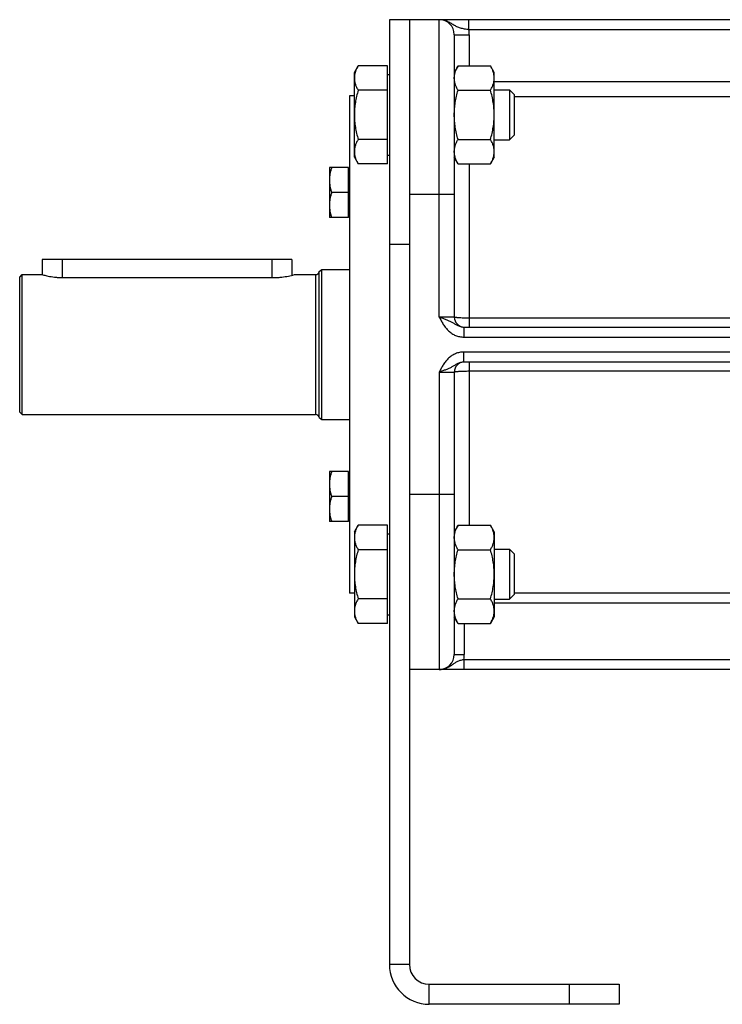
# Model space of a CAD drawing. Units: millimetres. Extents: x -1807 to 950, y -694 to 256.
# Drawn here: x -240 to -99, y -178 to 19 of the extents above; entities that cross this region are included whole.
import ezdxf

# ---------------------------------------------------------------- set-up
doc = ezdxf.new("R2010")
doc.units = ezdxf.units.MM
doc.header["$LTSCALE"] = 19.36
doc.layers.get('0').update_dxf_attribs({"linetype": 'CONTINUOUS'})
doc.layers.add('3_ALL_AXES', color=7, linetype='CONTINUOUS')

msp = doc.modelspace()

# ---------------------------------------------------------------- linework, layer by layer
at = {"color": 7, "linetype": 'CONTINUOUS'}
for p, q in [((-165.6, 19.15), (-165.6, -169.85)), ((33.4, 19.15), (-165.6, 19.15)), ((-152.6, 16.15), (-152.6, -40.35)), ((-172.6, 8.61), (-171.84, 9.93)), ((-166, 9.93), (-171.84, 9.93)), ((-166, -9.7), (-166, 9.93)), ((-151.84, 9.93), (-152.6, 8.61)), ((-151.84, 9.93), (-145.36, 9.93)), ((-144.6, 8.61), (-145.36, 9.93)), ((-172.6, -8.39), (-172.6, 8.61)), ((-166, 8.21), (-165.6, 8.21)), ((-144.6, -8.39), (-144.6, 8.61)), ((-166, 5.02), (-171.84, 5.02)), ((-151.84, 5.02), (-145.36, 5.02)), ((-144.6, 5.11), (-141.52, 5.11)), ((-141.52, 5.11), (-141.52, -4.89)), ((-141.52, 5.11), (-140.6, 4.19)), ((-140.6, 4.19), (-140.6, -3.97)), ((-173.6, 3.9), (-173.6, -95.6)), ((-172.6, 3.9), (-173.6, 3.9)), ((-166, -4.8), (-171.84, -4.8)), ((-151.84, -4.8), (-145.36, -4.8)), ((-144.6, -4.89), (-141.52, -4.89)), ((-141.52, -4.89), (-140.6, -3.97)), ((-172.6, -8.39), (-171.84, -9.7)), ((-166, -9.7), (-171.84, -9.7)), ((-166, -7.99), (-165.6, -7.99)), ((-151.84, -9.7), (-152.6, -8.39)), ((-151.84, -9.7), (-145.36, -9.7)), ((-144.6, -8.39), (-145.36, -9.7)), ((-177.6, -10.45), (-177.6, -20.45)), ((-173.8, -10.45), (-177.6, -10.45)), ((-173.8, -20.45), (-173.8, -10.45)), ((-173.8, -10.8), (-173.6, -10.8)), ((-173.8, -15.45), (-177.15, -15.45)), ((-173.8, -20.45), (-177.6, -20.45)), ((-173.8, -20.1), (-173.6, -20.1)), ((-235.1, -28.85), (-235.1, -31.85)), ((-185.1, -28.85), (-235.1, -28.85)), ((-185.1, -28.85), (-185.1, -31.99)), ((-179.62, -31.24), (-179.14, -30.85)), ((-179.62, -60.47), (-179.62, -31.24)), ((-179.14, -60.85), (-179.14, -30.85)), ((-179.14, -30.85), (-173.6, -30.85)), ((-239.6, -32.35), (-239.1, -31.85)), ((-239.6, -59.35), (-239.6, -32.35)), ((-239.1, -59.85), (-239.1, -31.85)), ((-239.1, -31.85), (-235.1, -31.85)), ((-184.6, -31.85), (-180.4, -31.85)), ((-150.7, -42.35), (-46.5, -42.35)), ((-46.5, -49.35), (-150.7, -49.35)), ((-152.6, -51.35), (-152.6, -107.85)), ((-239.6, -59.35), (-239.1, -59.85)), ((-239.1, -59.85), (-180.4, -59.85)), ((-179.62, -60.47), (-179.14, -60.85)), ((-179.14, -60.85), (-173.6, -60.85)), ((-177.6, -71.26), (-177.6, -81.26)), ((-173.8, -71.26), (-177.6, -71.26)), ((-173.8, -81.26), (-173.8, -71.26)), ((-173.8, -71.61), (-173.6, -71.61)), ((-173.8, -76.26), (-177.15, -76.26)), ((-173.8, -81.26), (-177.6, -81.26)), ((-173.8, -80.91), (-173.6, -80.91)), ((-172.6, -83.31), (-171.84, -82)), ((-166, -82), (-171.84, -82)), ((-166, -101.63), (-166, -82)), ((-151.84, -82), (-152.6, -83.31)), ((-151.84, -82), (-145.36, -82)), ((-144.6, -83.31), (-145.36, -82)), ((-172.6, -83.31), (-172.6, -100.31)), ((-166, -83.71), (-165.6, -83.71)), ((-144.6, -83.31), (-144.6, -100.31)), ((-166, -86.91), (-171.84, -86.91)), ((-151.84, -86.91), (-145.36, -86.91)), ((-144.6, -86.81), (-141.52, -86.81)), ((-140.6, -87.73), (-141.52, -86.81)), ((-141.52, -86.81), (-141.52, -96.81)), ((-140.6, -87.73), (-140.6, -95.89)), ((-172.6, -95.6), (-173.6, -95.6)), ((-141.52, -96.81), (-140.6, -95.89)), ((-166, -96.72), (-171.84, -96.72)), ((-151.84, -96.72), (-145.36, -96.72)), ((-144.6, -96.81), (-141.52, -96.81)), ((-172.6, -100.31), (-171.84, -101.63)), ((-166, -99.91), (-165.6, -99.91)), ((-151.84, -101.63), (-152.6, -100.31)), ((-144.6, -100.31), (-145.36, -101.63)), ((-166, -101.63), (-171.84, -101.63)), ((-151.84, -101.63), (-145.36, -101.63)), ((33.4, -110.85), (-161.6, -110.85)), ((-119.6, -173.85), (-119.6, -177.85)), ((-119.6, -177.85), (-157.6, -177.85))]:
    msp.add_line(p, q, dxfattribs=at)
at = {"color": 3, "linetype": 'CONTINUOUS'}
for p, q in [((-161.6, 19.15), (-161.6, -169.85)), ((-157.6, -173.85), (-119.6, -173.85))]:
    msp.add_line(p, q, dxfattribs=at)
at = {"color": 9, "linetype": 'CONTINUOUS'}
for p, q in [((-155.6, -40.35), (-155.6, 19.15)), ((-149.69, 17.15), (-149.69, 19.15)), ((-152.6, 16.15), (-149.6, 16.15)), ((-47.52, 17.15), (-149.69, 17.15)), ((-149.6, 16.15), (-149.6, 9.93)), ((-144.6, 6.75), (-51.02, 6.75)), ((-140.6, 3.77), (-52.17, 3.77)), ((-149.6, -9.7), (-149.6, -42.35)), ((-152.6, -15.85), (-161.6, -15.85)), ((-161.6, -25.85), (-165.6, -25.85)), ((-231.1, -28.85), (-231.1, -32.43)), ((-189.1, -28.85), (-189.1, -32.43)), ((-180.4, -31.85), (-180.4, -59.85)), ((-152.6, -40.35), (-155.6, -40.35)), ((-47.6, -40.56), (-149.6, -40.56)), ((-150.7, -42.35), (-150.7, -44.35)), ((-150.7, -44.35), (-46.5, -44.35)), ((-150.7, -49.35), (-150.7, -47.35)), ((-46.5, -47.35), (-150.7, -47.35)), ((-149.6, -49.35), (-149.6, -82)), ((-149.6, -51.14), (-47.6, -51.14)), ((-155.6, -51.35), (-155.6, -110.85)), ((-155.6, -51.35), (-152.6, -51.35)), ((-152.6, -75.85), (-161.6, -75.85)), ((-52.08, -95.57), (-140.6, -95.57)), ((-51.1, -97.56), (-144.6, -97.56)), ((-150.6, -101.63), (-150.6, -107.85)), ((-152.6, -107.85), (-150.6, -107.85)), ((-150.7, -108.85), (-150.7, -110.85)), ((-150.7, -108.85), (-46.5, -108.85)), ((-165.6, -169.85), (-161.6, -169.85)), ((-157.6, -177.85), (-157.6, -173.85)), ((-129.6, -173.85), (-129.6, -177.85))]:
    msp.add_line(p, q, dxfattribs=at)
at = {"color": 7, "linetype": 'CONTINUOUS'}
for centre, radius, start, end in [((-155.6, 16.15), 3, 0, 90), ((-180.4, -31.05), 0.8, 270, 346.6576), ((-150.6, -40.35), 2, 180, 267.2727), ((-150.6, -51.35), 2, 92.7273, 180), ((-180.4, -60.65), 0.8, 13.3424, 90), ((-155.6, -107.85), 3, 270, 360), ((-157.6, -169.85), 8, 180, 270)]:
    msp.add_arc(centre, radius, start, end, dxfattribs=at)
at = {"color": 9, "linetype": 'CONTINUOUS'}
for centre, radius, start, end in [((-155.6, 16.15), 6, 0, 9.5941), ((-155.6, -107.85), 5, 348.463, 360)]:
    msp.add_arc(centre, radius, start, end, dxfattribs=at)
at = {"color": 3, "linetype": 'CONTINUOUS'}
msp.add_arc((-157.6, -169.85), 4, 180, 270, dxfattribs=at)
at = {"color": 9, "linetype": 'CONTINUOUS'}
for points, knots in [([(-149.69, 17.15), (-149.83, 17.16), (-150.12, 17.2), (-150.55, 17.26), (-150.96, 17.35), (-151.35, 17.45), (-151.72, 17.57), (-152.06, 17.72), (-152.39, 17.89), (-152.71, 18.08), (-153.03, 18.28), (-153.35, 18.48), (-153.69, 18.66), (-154.04, 18.83), (-154.41, 18.97), (-154.8, 19.07), (-155.2, 19.13), (-155.47, 19.15), (-155.6, 19.15)], [0, 0, 0, 0, 0.06965, 0.13811, 0.204453, 0.268167, 0.329299, 0.388466, 0.446661, 0.504887, 0.56384, 0.623828, 0.684871, 0.746831, 0.809517, 0.87273, 0.936282, 1, 1, 1, 1]), ([(-155.6, -40.35), (-155.49, -40.39), (-155.26, -40.46), (-154.82, -40.62), (-154.28, -40.81), (-153.76, -41.02), (-153.38, -41.21), (-153.1, -41.36), (-152.83, -41.51), (-152.47, -41.73), (-152.11, -41.95), (-151.71, -42.14), (-151.39, -42.26), (-151.05, -42.33), (-150.82, -42.35), (-150.7, -42.35)], [0, 0, 0, 0, 0.067419, 0.134302, 0.264603, 0.38844, 0.447968, 0.506381, 0.564326, 0.622568, 0.742576, 0.805, 0.86893, 0.934045, 1, 1, 1, 1]), ([(-155.6, -40.35), (-155.48, -40.6), (-155.23, -41.1), (-154.88, -41.71), (-154.57, -42.18), (-154.32, -42.51), (-154.04, -42.83), (-153.74, -43.12), (-153.42, -43.4), (-153.08, -43.64), (-152.72, -43.85), (-152.34, -44.03), (-151.94, -44.17), (-151.54, -44.27), (-151.12, -44.34), (-150.84, -44.35), (-150.7, -44.35)], [0, 0, 0, 0, 0.125017, 0.250011, 0.312518, 0.375024, 0.437527, 0.500029, 0.56253, 0.625029, 0.687527, 0.750023, 0.812518, 0.875013, 0.937507, 1, 1, 1, 1]), ([(-149.6, -40.56), (-149.8, -40.56), (-150.18, -40.56), (-150.74, -40.55), (-151.25, -40.53), (-151.64, -40.51), (-151.91, -40.49), (-152.09, -40.47), (-152.22, -40.45), (-152.31, -40.44), (-152.37, -40.43), (-152.42, -40.42), (-152.47, -40.41), (-152.51, -40.4), (-152.54, -40.39), (-152.56, -40.38), (-152.58, -40.38), (-152.59, -40.37), (-152.6, -40.36), (-152.6, -40.35)], [0, 0, 0, 0, 0.193541, 0.379672, 0.551275, 0.701809, 0.767357, 0.825581, 0.875944, 0.898033, 0.917997, 0.935794, 0.951395, 0.964778, 0.97594, 0.984903, 0.988581, 0.991745, 1, 1, 1, 1]), ([(-150.7, -47.35), (-150.84, -47.35), (-151.12, -47.37), (-151.54, -47.43), (-151.94, -47.53), (-152.34, -47.67), (-152.72, -47.85), (-153.08, -48.06), (-153.42, -48.31), (-153.74, -48.58), (-154.04, -48.88), (-154.32, -49.19), (-154.57, -49.53), (-154.88, -49.99), (-155.23, -50.6), (-155.48, -51.1), (-155.6, -51.35)], [0, 0, 0, 0, 0.062493, 0.124987, 0.187482, 0.249977, 0.312473, 0.374971, 0.43747, 0.499971, 0.562473, 0.624976, 0.687482, 0.749989, 0.874983, 1, 1, 1, 1]), ([(-150.7, -49.35), (-150.82, -49.35), (-151.05, -49.37), (-151.39, -49.45), (-151.71, -49.56), (-152.11, -49.75), (-152.47, -49.97), (-152.83, -50.19), (-153.1, -50.34), (-153.38, -50.49), (-153.76, -50.68), (-154.28, -50.89), (-154.82, -51.09), (-155.26, -51.24), (-155.49, -51.31), (-155.6, -51.35)], [0, 0, 0, 0, 0.065955, 0.13107, 0.195, 0.257424, 0.377432, 0.435674, 0.493619, 0.552032, 0.61156, 0.735397, 0.865698, 0.932581, 1, 1, 1, 1]), ([(-152.6, -51.35), (-152.6, -51.34), (-152.59, -51.33), (-152.58, -51.33), (-152.56, -51.32), (-152.54, -51.31), (-152.51, -51.3), (-152.47, -51.29), (-152.42, -51.28), (-152.37, -51.27), (-152.31, -51.26), (-152.22, -51.25), (-152.09, -51.23), (-151.91, -51.22), (-151.64, -51.2), (-151.25, -51.17), (-150.74, -51.15), (-150.18, -51.14), (-149.8, -51.14), (-149.6, -51.14)], [0, 0, 0, 0, 0.008255, 0.011419, 0.015097, 0.02406, 0.035222, 0.048605, 0.064206, 0.082003, 0.101967, 0.124056, 0.174419, 0.232643, 0.298191, 0.448725, 0.620328, 0.806459, 1, 1, 1, 1]), ([(-155.6, -110.85), (-155.49, -110.85), (-155.26, -110.84), (-154.92, -110.79), (-154.59, -110.71), (-154.27, -110.61), (-153.96, -110.47), (-153.66, -110.32), (-153.38, -110.15), (-153.1, -109.97), (-152.84, -109.78), (-152.57, -109.6), (-152.3, -109.42), (-152.01, -109.27), (-151.71, -109.13), (-151.39, -109.02), (-151.05, -108.92), (-150.82, -108.87), (-150.7, -108.85)], [0, 0, 0, 0, 0.063562, 0.127052, 0.190395, 0.253509, 0.316303, 0.378675, 0.440521, 0.501753, 0.562341, 0.622394, 0.682264, 0.742597, 0.804206, 0.867726, 0.933217, 1, 1, 1, 1])]:
    msp.add_open_spline(points, degree=3, knots=knots, dxfattribs=at)
at = {"color": 7, "linetype": 'CONTINUOUS'}
for points, knots in [([(-171.84, 9.93), (-171.96, 9.73), (-172.16, 9.33), (-172.37, 8.82), (-172.49, 8.41), (-172.55, 8.1), (-172.59, 7.78), (-172.6, 7.58), (-172.6, 7.47)], [0, 0, 0, 0, 0.26155, 0.514311, 0.637719, 0.759483, 0.880056, 1, 1, 1, 1]), ([(-152.6, 7.47), (-152.6, 7.58), (-152.59, 7.78), (-152.55, 8.1), (-152.49, 8.41), (-152.37, 8.82), (-152.16, 9.33), (-151.96, 9.73), (-151.84, 9.93)], [0, 0, 0, 0, 0.119944, 0.240516, 0.36228, 0.485687, 0.738449, 1, 1, 1, 1]), ([(-144.6, 7.47), (-144.6, 7.58), (-144.61, 7.78), (-144.65, 8.1), (-144.71, 8.41), (-144.83, 8.82), (-145.04, 9.33), (-145.25, 9.73), (-145.36, 9.93)], [0, 0, 0, 0, 0.119944, 0.240516, 0.36228, 0.485687, 0.738449, 1, 1, 1, 1]), ([(-172.6, 7.47), (-172.6, 7.37), (-172.59, 7.16), (-172.55, 6.85), (-172.49, 6.54), (-172.37, 6.12), (-172.16, 5.61), (-171.96, 5.21), (-171.84, 5.02)], [0, 0, 0, 0, 0.119944, 0.240516, 0.36228, 0.485687, 0.738449, 1, 1, 1, 1]), ([(-151.84, 5.02), (-151.96, 5.21), (-152.16, 5.61), (-152.37, 6.12), (-152.49, 6.54), (-152.55, 6.85), (-152.59, 7.16), (-152.6, 7.37), (-152.6, 7.47)], [0, 0, 0, 0, 0.26155, 0.514311, 0.637719, 0.759483, 0.880056, 1, 1, 1, 1]), ([(-145.36, 5.02), (-145.25, 5.21), (-145.04, 5.61), (-144.83, 6.12), (-144.71, 6.54), (-144.65, 6.85), (-144.61, 7.16), (-144.6, 7.37), (-144.6, 7.47)], [0, 0, 0, 0, 0.26155, 0.514311, 0.637719, 0.759483, 0.880056, 1, 1, 1, 1]), ([(-171.84, 5.02), (-171.96, 4.62), (-172.17, 3.82), (-172.41, 2.59), (-172.57, 1.36), (-172.6, 0.53), (-172.6, 0.11)], [0, 0, 0, 0, 0.250017, 0.500021, 0.750014, 1, 1, 1, 1]), ([(-152.6, 0.11), (-152.6, 0.53), (-152.57, 1.36), (-152.41, 2.59), (-152.17, 3.82), (-151.96, 4.62), (-151.84, 5.02)], [0, 0, 0, 0, 0.249984, 0.499977, 0.749982, 1, 1, 1, 1]), ([(-144.6, 0.11), (-144.6, 0.53), (-144.64, 1.36), (-144.79, 2.59), (-145.03, 3.82), (-145.25, 4.62), (-145.36, 5.02)], [0, 0, 0, 0, 0.249984, 0.499977, 0.749982, 1, 1, 1, 1]), ([(-172.6, 0.11), (-172.6, -0.3), (-172.57, -1.14), (-172.41, -2.37), (-172.17, -3.59), (-171.96, -4.4), (-171.84, -4.8)], [0, 0, 0, 0, 0.249984, 0.499977, 0.749982, 1, 1, 1, 1]), ([(-151.84, -4.8), (-151.96, -4.4), (-152.17, -3.59), (-152.41, -2.37), (-152.57, -1.14), (-152.6, -0.3), (-152.6, 0.11)], [0, 0, 0, 0, 0.250017, 0.500021, 0.750014, 1, 1, 1, 1]), ([(-145.36, -4.8), (-145.25, -4.4), (-145.03, -3.59), (-144.79, -2.37), (-144.64, -1.14), (-144.6, -0.3), (-144.6, 0.11)], [0, 0, 0, 0, 0.250017, 0.500021, 0.750014, 1, 1, 1, 1]), ([(-171.84, -4.8), (-171.96, -4.99), (-172.16, -5.39), (-172.37, -5.9), (-172.49, -6.32), (-172.55, -6.63), (-172.59, -6.94), (-172.6, -7.15), (-172.6, -7.25)], [0, 0, 0, 0, 0.26155, 0.514311, 0.637719, 0.759483, 0.880056, 1, 1, 1, 1]), ([(-152.6, -7.25), (-152.6, -7.15), (-152.59, -6.94), (-152.55, -6.63), (-152.49, -6.32), (-152.37, -5.9), (-152.16, -5.39), (-151.96, -4.99), (-151.84, -4.8)], [0, 0, 0, 0, 0.119944, 0.240516, 0.36228, 0.485687, 0.738449, 1, 1, 1, 1]), ([(-144.6, -7.25), (-144.6, -7.15), (-144.61, -6.94), (-144.65, -6.63), (-144.71, -6.32), (-144.83, -5.9), (-145.04, -5.39), (-145.25, -4.99), (-145.36, -4.8)], [0, 0, 0, 0, 0.119944, 0.240516, 0.36228, 0.485687, 0.738449, 1, 1, 1, 1]), ([(-172.6, -7.25), (-172.6, -7.35), (-172.59, -7.56), (-172.55, -7.87), (-172.49, -8.18), (-172.37, -8.6), (-172.16, -9.11), (-171.96, -9.51), (-171.84, -9.7)], [0, 0, 0, 0, 0.119944, 0.240516, 0.36228, 0.485687, 0.738449, 1, 1, 1, 1]), ([(-151.84, -9.7), (-151.96, -9.51), (-152.16, -9.11), (-152.37, -8.6), (-152.49, -8.18), (-152.55, -7.87), (-152.59, -7.56), (-152.6, -7.35), (-152.6, -7.25)], [0, 0, 0, 0, 0.26155, 0.514311, 0.637719, 0.759483, 0.880056, 1, 1, 1, 1]), ([(-145.36, -9.7), (-145.25, -9.51), (-145.04, -9.11), (-144.83, -8.6), (-144.71, -8.18), (-144.65, -7.87), (-144.61, -7.56), (-144.6, -7.35), (-144.6, -7.25)], [0, 0, 0, 0, 0.26155, 0.514311, 0.637719, 0.759483, 0.880056, 1, 1, 1, 1]), ([(-177.15, -10.45), (-177.22, -10.65), (-177.35, -11.06), (-177.49, -11.68), (-177.58, -12.31), (-177.6, -12.73), (-177.6, -12.95)], [0, 0, 0, 0, 0.251421, 0.501754, 0.751153, 1, 1, 1, 1]), ([(-177.6, -12.95), (-177.6, -13.16), (-177.58, -13.58), (-177.49, -14.21), (-177.35, -14.83), (-177.22, -15.24), (-177.15, -15.45)], [0, 0, 0, 0, 0.248847, 0.498246, 0.748579, 1, 1, 1, 1]), ([(-177.15, -15.45), (-177.22, -15.65), (-177.35, -16.06), (-177.49, -16.68), (-177.58, -17.31), (-177.6, -17.73), (-177.6, -17.95)], [0, 0, 0, 0, 0.251421, 0.501754, 0.751153, 1, 1, 1, 1]), ([(-177.6, -17.95), (-177.6, -18.16), (-177.58, -18.58), (-177.49, -19.21), (-177.35, -19.83), (-177.22, -20.24), (-177.15, -20.45)], [0, 0, 0, 0, 0.248847, 0.498246, 0.748579, 1, 1, 1, 1]), ([(-177.15, -71.26), (-177.22, -71.46), (-177.35, -71.87), (-177.49, -72.49), (-177.58, -73.12), (-177.6, -73.55), (-177.6, -73.76)], [0, 0, 0, 0, 0.251421, 0.501754, 0.751153, 1, 1, 1, 1]), ([(-177.6, -73.76), (-177.6, -73.97), (-177.58, -74.39), (-177.49, -75.02), (-177.35, -75.65), (-177.22, -76.05), (-177.15, -76.26)], [0, 0, 0, 0, 0.248847, 0.498246, 0.748579, 1, 1, 1, 1]), ([(-177.15, -76.26), (-177.22, -76.46), (-177.35, -76.87), (-177.49, -77.49), (-177.58, -78.12), (-177.6, -78.55), (-177.6, -78.76)], [0, 0, 0, 0, 0.251421, 0.501754, 0.751153, 1, 1, 1, 1]), ([(-177.6, -78.76), (-177.6, -78.97), (-177.58, -79.39), (-177.49, -80.02), (-177.35, -80.65), (-177.22, -81.05), (-177.15, -81.26)], [0, 0, 0, 0, 0.248847, 0.498246, 0.748579, 1, 1, 1, 1]), ([(-171.84, -82), (-171.96, -82.19), (-172.16, -82.59), (-172.37, -83.1), (-172.49, -83.52), (-172.55, -83.83), (-172.59, -84.14), (-172.6, -84.35), (-172.6, -84.45)], [0, 0, 0, 0, 0.26155, 0.514311, 0.637719, 0.759483, 0.880056, 1, 1, 1, 1]), ([(-152.6, -84.45), (-152.6, -84.35), (-152.59, -84.14), (-152.55, -83.83), (-152.49, -83.52), (-152.37, -83.1), (-152.16, -82.59), (-151.96, -82.19), (-151.84, -82)], [0, 0, 0, 0, 0.119944, 0.240516, 0.36228, 0.485687, 0.738449, 1, 1, 1, 1]), ([(-144.6, -84.45), (-144.6, -84.35), (-144.61, -84.14), (-144.65, -83.83), (-144.71, -83.52), (-144.83, -83.1), (-145.04, -82.59), (-145.25, -82.19), (-145.36, -82)], [0, 0, 0, 0, 0.119944, 0.240516, 0.36228, 0.485687, 0.738449, 1, 1, 1, 1]), ([(-172.6, -84.45), (-172.6, -84.56), (-172.59, -84.76), (-172.55, -85.08), (-172.49, -85.39), (-172.37, -85.8), (-172.16, -86.32), (-171.96, -86.71), (-171.84, -86.91)], [0, 0, 0, 0, 0.119944, 0.240516, 0.36228, 0.485687, 0.738449, 1, 1, 1, 1]), ([(-151.84, -86.91), (-151.96, -86.71), (-152.16, -86.32), (-152.37, -85.8), (-152.49, -85.39), (-152.55, -85.08), (-152.59, -84.76), (-152.6, -84.56), (-152.6, -84.45)], [0, 0, 0, 0, 0.26155, 0.514311, 0.637719, 0.759483, 0.880056, 1, 1, 1, 1]), ([(-145.36, -86.91), (-145.25, -86.71), (-145.04, -86.32), (-144.83, -85.8), (-144.71, -85.39), (-144.65, -85.08), (-144.61, -84.76), (-144.6, -84.56), (-144.6, -84.45)], [0, 0, 0, 0, 0.26155, 0.514311, 0.637719, 0.759483, 0.880056, 1, 1, 1, 1]), ([(-171.84, -86.91), (-171.96, -87.3), (-172.17, -88.11), (-172.41, -89.33), (-172.57, -90.57), (-172.6, -91.4), (-172.6, -91.81)], [0, 0, 0, 0, 0.250017, 0.500021, 0.750014, 1, 1, 1, 1]), ([(-152.6, -91.81), (-152.6, -91.4), (-152.57, -90.57), (-152.41, -89.33), (-152.17, -88.11), (-151.96, -87.3), (-151.84, -86.91)], [0, 0, 0, 0, 0.249984, 0.499977, 0.749982, 1, 1, 1, 1]), ([(-144.6, -91.81), (-144.6, -91.4), (-144.64, -90.57), (-144.79, -89.33), (-145.03, -88.11), (-145.25, -87.3), (-145.36, -86.91)], [0, 0, 0, 0, 0.249984, 0.499977, 0.749982, 1, 1, 1, 1]), ([(-172.6, -91.81), (-172.6, -92.23), (-172.57, -93.06), (-172.41, -94.3), (-172.17, -95.52), (-171.96, -96.32), (-171.84, -96.72)], [0, 0, 0, 0, 0.249984, 0.499977, 0.749982, 1, 1, 1, 1]), ([(-151.84, -96.72), (-151.96, -96.32), (-152.17, -95.52), (-152.41, -94.3), (-152.57, -93.06), (-152.6, -92.23), (-152.6, -91.81)], [0, 0, 0, 0, 0.250017, 0.500021, 0.750014, 1, 1, 1, 1]), ([(-145.36, -96.72), (-145.25, -96.32), (-145.03, -95.52), (-144.79, -94.3), (-144.64, -93.06), (-144.6, -92.23), (-144.6, -91.81)], [0, 0, 0, 0, 0.250017, 0.500021, 0.750014, 1, 1, 1, 1]), ([(-171.84, -96.72), (-171.96, -96.92), (-172.16, -97.31), (-172.37, -97.83), (-172.49, -98.24), (-172.55, -98.55), (-172.59, -98.86), (-172.6, -99.07), (-172.6, -99.17)], [0, 0, 0, 0, 0.26155, 0.514311, 0.637719, 0.759483, 0.880056, 1, 1, 1, 1]), ([(-152.6, -99.17), (-152.6, -99.07), (-152.59, -98.86), (-152.55, -98.55), (-152.49, -98.24), (-152.37, -97.83), (-152.16, -97.31), (-151.96, -96.92), (-151.84, -96.72)], [0, 0, 0, 0, 0.119944, 0.240516, 0.36228, 0.485687, 0.738449, 1, 1, 1, 1]), ([(-144.6, -99.17), (-144.6, -99.07), (-144.61, -98.86), (-144.65, -98.55), (-144.71, -98.24), (-144.83, -97.83), (-145.04, -97.31), (-145.25, -96.92), (-145.36, -96.72)], [0, 0, 0, 0, 0.119944, 0.240516, 0.36228, 0.485687, 0.738449, 1, 1, 1, 1]), ([(-172.6, -99.17), (-172.6, -99.28), (-172.59, -99.49), (-172.55, -99.8), (-172.49, -100.11), (-172.37, -100.52), (-172.16, -101.04), (-171.96, -101.43), (-171.84, -101.63)], [0, 0, 0, 0, 0.119944, 0.240516, 0.36228, 0.485687, 0.738449, 1, 1, 1, 1]), ([(-151.84, -101.63), (-151.96, -101.43), (-152.16, -101.04), (-152.37, -100.52), (-152.49, -100.11), (-152.55, -99.8), (-152.59, -99.49), (-152.6, -99.28), (-152.6, -99.17)], [0, 0, 0, 0, 0.26155, 0.514311, 0.637719, 0.759483, 0.880056, 1, 1, 1, 1]), ([(-145.36, -101.63), (-145.25, -101.43), (-145.04, -101.04), (-144.83, -100.52), (-144.71, -100.11), (-144.65, -99.8), (-144.61, -99.49), (-144.6, -99.28), (-144.6, -99.17)], [0, 0, 0, 0, 0.26155, 0.514311, 0.637719, 0.759483, 0.880056, 1, 1, 1, 1])]:
    msp.add_open_spline(points, degree=3, knots=knots, dxfattribs=at)
at = {"layer": '3_ALL_AXES', "color": 7, "linetype": 'CONTINUOUS'}
for p, q in [((-231.1, -32.43), (-188.6, -32.43)), ((-184.6, -31.85), (-184.6, -31.85)), ((-155.6, -110.85), (-161.6, -110.85))]:
    msp.add_line(p, q, dxfattribs=at)
for points, knots in [([(-235.1, -31.85), (-235, -31.88), (-234.61, -31.99), (-233.79, -32.18), (-232.82, -32.34), (-231.88, -32.42), (-231.36, -32.43), (-231.1, -32.43)], [0, 0, 0, 0, 0.078417, 0.297667, 0.620549, 0.806565, 1, 1, 1, 1]), ([(-188.6, -32.43), (-188.34, -32.43), (-187.84, -32.42), (-186.91, -32.34), (-185.82, -32.17), (-185, -31.97), (-184.6, -31.85)], [0, 0, 0, 0, 0.190237, 0.373422, 0.693013, 1, 1, 1, 1])]:
    msp.add_open_spline(points, degree=3, knots=knots, dxfattribs=at)

doc.saveas('drawing.dxf')
